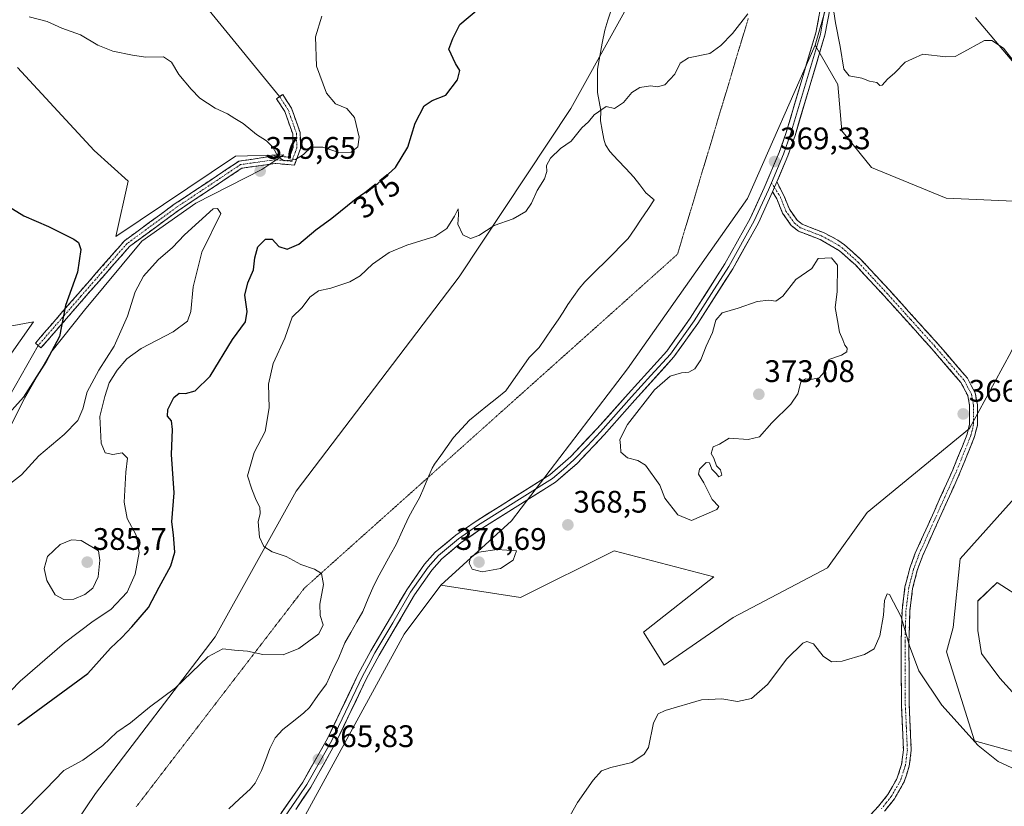
# Model space of a CAD drawing. Units: metres. Extents: x 625371 to 628853, y 4680975 to 4683350.
# Drawn here: x 627535 to 627852, y 4681772 to 4682026 of the extents above; entities that cross this region are included whole.
import ezdxf
from ezdxf.enums import TextEntityAlignment as Align

# ---------------------------------------------------------------- set-up
doc = ezdxf.new("R2010")
doc.units = ezdxf.units.M
doc.header["$MEASUREMENT"] = 0
for name, pattern in [('TRAZO_Y_PUNTO', [1, 0.5, -0.25, 0, -0.25]), ('TRAZOS2', [0.375, 0.25, -0.125]), ('TRAZOSX2', [1.5, 1, -0.5])]:
    doc.linetypes.add(name, pattern=pattern)
for name, color, linetype, lineweight in [('Camino', 19, 'TRAZOSX2', 0), ('Camino Cxs', 19, 'Continuous', 0), ('Camino eje', 19, 'TRAZO_Y_PUNTO', 0), ('Carátula', 7, 'Continuous', 5), ('Corriente natural lineal', 142, 'Continuous', 13), ('Cultivos herbáceos CxS', 92, 'Continuous', 0), ('Curva de nivel maestra', 36, 'Continuous', 30), ('Curva de nivel normal', 36, 'Continuous', 0), ('Layer 0', 7, 'Continuous', 0), ('Matorral CxS', 135, 'Continuous', 0), ('Punto de cota en terreno', 7, 'Continuous', 0), ('Rótulo de curva de nivel directora', 19, 'Continuous', 0), ('Rótulo de punto de cota en terreno', 19, 'Continuous', 0), ('Suelo desnudo CxS', 43, 'Continuous', 0), ('Vía pecuaria eje', 92, 'TRAZOS2', 0)]:
    doc.layers.add(name, color=color, linetype=linetype, lineweight=lineweight)
doc.styles.add('Arial', font='txt', dxfattribs={"height": 0.2})

# ---------------------------------------------------------------- blocks, each defined once
blk = doc.blocks.new('*U162')
at = {"layer": 'Cultivos herbáceos CxS', "color": 92, "linetype": 'Continuous', "lineweight": 0}
for points in [[(627626.5745, 4681768.4759, 365.6592), (627658.9091, 4681827.8063, 366.7564), (627670.7483, 4681843.5991, 366.8692), (627696.3989, 4681839.6507, 366.6434), (627726.5243, 4681854.6745, 367.5118), (627758.5529, 4681846.2441, 368.4943), (627735.8621, 4681828.4775, 367.3763), (627742.5617, 4681817.8947, 365.5751), (627764.7899, 4681833.2187, 365.8308), (627795.0569, 4681849.2059, 365.7706), (627807.8821, 4681866.9727, 366.493), (627840.7099, 4681894.0483, 366.7909), (627854.1985, 4681918.6997, 368.1301)], [(627855.0711, 4681967.1107, 368.1421), (627833.2729, 4681968.0931, 369.0402), (627809.2775, 4681978.0145, 369.3322), (627799.6825, 4681989.7903, 369.5638), (627798.3745, 4682004.6189, 369.8206), (627791.1113, 4682017.3261, 369.7729), (627801.9651, 4682054.8363, 371.1865)], [(627842.6925, 4682026.2617, 370.4433), (627854.9819, 4682011.6699, 370.0415), (627923.7837, 4681993.9017, 368.1907), (627957.0509, 4682003.3525, 368.1274), (627964.9891, 4681988.9867, 366.9836), (627995.3321, 4681983.4485, 366.6281), (628013.0913, 4681982.4605, 366.283), (628025.6555, 4682006.5883, 366.6072), (628030.6065, 4682015.1905, 366.4469), (628043.7727, 4682017.8643, 365.9781), (628043.4143, 4682062.8515, 366.4888)], [(627857.5691, 4681805.8287, 368.0519), (627850.4835, 4681813.7021, 368.4716), (627844.5789, 4681821.5749, 368.474), (627843.3977, 4681829.0547, 368.44), (627843.3979, 4681838.5025, 368.2732), (627849.6963, 4681844.4073, 368.619), (627858.3567, 4681838.8959, 369.149)], [(627879.9021, 4681899.1059, 369.1603), (627837.7107, 4681852.0835, 366.7733), (627835.5053, 4681830.0105, 367.1403), (627833.3905, 4681822.1877, 366.3986), (627842.4113, 4681793.4875, 365.105), (627860.1699, 4681788.5525, 365.6107)]]:
    blk.add_polyline3d(points, dxfattribs=at)
blk = doc.blocks.new('*U196')
at = {"layer": 'Curva de nivel normal', "color": 36, "linetype": 'Continuous', "lineweight": 0}
for points in [[(627535.44, 4681769.6, 370), (627543.58, 4681777.84, 370), (627549.44, 4681783.93, 370), (627555.63, 4681787.25, 370), (627561.98, 4681792.01, 370), (627566.49, 4681796.25, 370), (627570.92, 4681799.33, 370), (627577.01, 4681804.38, 370), (627585.36, 4681810.53, 370), (627595.84, 4681820.5, 370), (627600.61, 4681823.12, 370), (627604.36, 4681822.68, 370), (627608.52, 4681822.38, 370), (627613.48, 4681821.34, 370), (627619.97, 4681821.17, 370), (627625.1, 4681823.24, 370), (627631.44, 4681827.96, 370), (627632.91, 4681830.87, 370), (627631.91, 4681833.82, 370), (627631.79, 4681837.53, 370), (627632.96, 4681843.81, 370), (627632.32, 4681847.3, 370), (627630.1, 4681848.78, 370), (627625.7, 4681850.22, 370), (627621.01, 4681852.86, 370), (627616.46, 4681854.32, 370), (627613.82, 4681856.01, 370), (627612.36, 4681859.01, 370), (627611.96, 4681863.94, 370), (627612.6, 4681866.65, 370), (627612.53, 4681868.65, 370), (627611.32, 4681870.98, 370), (627609.95, 4681874.51, 370), (627608.54, 4681878.8, 370), (627610.7, 4681886.28, 370), (627614.22, 4681893.01, 370), (627615.56, 4681900.65, 370), (627615.3, 4681908.26, 370), (627616.77, 4681914.87, 370), (627620.53, 4681923.06, 370), (627622.91, 4681929.83, 370), (627626.13, 4681932.94, 370), (627628.61, 4681936.29, 370), (627631.43, 4681938.33, 370), (627635.36, 4681939.19, 370), (627641.48, 4681941.21, 370), (627644.79, 4681943.16, 370), (627648.79, 4681946.9, 370), (627654.13, 4681950.63, 370), (627659.79, 4681952.99, 370), (627668.78, 4681955.74, 370), (627672.62, 4681958.36, 370), (627675.11, 4681962.36, 370), (627676.3, 4681964.67, 370), (627676.42, 4681962.71, 370), (627676.23, 4681959.74, 370), (627677.77, 4681956.33, 370), (627680.31, 4681955.09, 370), (627682.97, 4681956.05, 370), (627687.87, 4681959.3, 370), (627693.97, 4681961.49, 370), (627698.02, 4681963.86, 370), (627699.9, 4681966.47, 370), (627701.7, 4681970.54, 370), (627704.12, 4681974.31, 370), (627704.84, 4681976.64, 370), (627704.67, 4681978.64, 370), (627706.02, 4681980.96, 370), (627709.25, 4681984.13, 370), (627712.6, 4681986.43, 370), (627716.12, 4681990.68, 370), (627718.27, 4681992.66, 370), (627720.08, 4681994.96, 370), (627723.94, 4681997.63, 370), (627726.62, 4681996.98, 370), (627729.46, 4681998.88, 370), (627732.2, 4682002.15, 370), (627734.76, 4682003.67, 370), (627738.11, 4682004.21, 370), (627740.44, 4682003.87, 370), (627742.77, 4682004.55, 370), (627745.99, 4682007.96, 370), (627747.74, 4682011.49, 370), (627750.43, 4682013.24, 370), (627757.22, 4682014.65, 370), (627760.8, 4682017.2, 370), (627764.54, 4682021.03, 370), (627769.46, 4682027.44, 370)], [(627796.36, 4682033.1, 370), (627797.63, 4682024.46, 370), (627799.15, 4682016.93, 370), (627800.39, 4682009.6, 370), (627802.06, 4682007.51, 370), (627806.08, 4682006.76, 370), (627808.64, 4682005.77, 370), (627810.99, 4682005.34, 370), (627811.89, 4682004.32, 370), (627812.67, 4682004.42, 370), (627814.43, 4682006.37, 370), (627816.76, 4682008.4, 370), (627820.1, 4682011.88, 370), (627822.43, 4682012.94, 370), (627825.76, 4682014.48, 370), (627833.1, 4682013.58, 370), (627836.11, 4682013.7, 370), (627837.76, 4682014.59, 370), (627845.64, 4682018.83, 370), (627847.96, 4682018.79, 370), (627851.66, 4682016.35, 370), (627855.94, 4682010.93, 370)]]:
    blk.add_polyline3d(points, dxfattribs=at)
blk = doc.blocks.new('*U197')
at = {"layer": 'Curva de nivel maestra', "color": 36, "linetype": 'Continuous', "lineweight": 30}
for points in [[(627524.48, 4681969.77, 375), (627536.65, 4681962.46, 375), (627544.5, 4681958.99, 375), (627552.74, 4681954.86, 375), (627554.14, 4681953.84, 375), (627554.9, 4681951.62, 375), (627553.89, 4681944.3, 375), (627550.06, 4681933.57, 375), (627548.06, 4681923.63, 375), (627543.76, 4681915.6, 375), (627536.49, 4681904.05, 375), (627529.06, 4681895.78, 375)], [(627534.72, 4681798.66, 375), (627557.14, 4681815.14, 375), (627564.47, 4681823.32, 375), (627568.14, 4681826.72, 375), (627571.32, 4681830.21, 375), (627576.72, 4681836.46, 375), (627580.16, 4681842.98, 375), (627583.9, 4681849.8, 375), (627585.14, 4681854.24, 375), (627584.7, 4681859.8, 375), (627584.17, 4681863.98, 375), (627585.01, 4681873.32, 375), (627584.06, 4681885.67, 375), (627584.37, 4681893.71, 375), (627584.05, 4681896.45, 375), (627582.78, 4681897.98, 375), (627582.88, 4681900.15, 375), (627584.8, 4681903.95, 375), (627586.55, 4681905.32, 375), (627588.65, 4681905.27, 375), (627591.76, 4681906.12, 375), (627596.54, 4681910.82, 375), (627603.7, 4681922.64, 375), (627607.88, 4681928.34, 375), (627608.42, 4681931.59, 375), (627607.68, 4681936.88, 375), (627608.6, 4681940.86, 375), (627610.52, 4681945.06, 375), (627610.95, 4681948.95, 375), (627611.92, 4681952.47, 375), (627614.31, 4681954.9, 375), (627616.46, 4681954.94, 375), (627618.59, 4681952.53, 375), (627621.32, 4681951.7, 375), (627625.01, 4681953.28, 375), (627630.51, 4681957.94, 375), (627635.67, 4681961.64, 375), (627643.54, 4681967.97, 375), (627650.44, 4681972.82, 375), (627656.14, 4681977.94, 375), (627660.09, 4681984.52, 375), (627662.5, 4681992.22, 375), (627665.35, 4681997.79, 375), (627667.96, 4681999.54, 375), (627672.33, 4682001.21, 375), (627676.11, 4682006.22, 375), (627676.88, 4682009.18, 375), (627675.44, 4682011.42, 375), (627673.29, 4682016.01, 375), (627674.62, 4682019.49, 375), (627676.83, 4682024, 375), (627682.86, 4682028.99, 375)]]:
    blk.add_polyline3d(points, dxfattribs=at)
blk = doc.blocks.new('5PATER')
at = {"layer": 'Carátula', "linetype": 'Continuous', "lineweight": 5}
h = blk.add_hatch(color=250, dxfattribs=at)
edge = h.paths.add_edge_path()
edge.add_ellipse((0, 0.01), major_axis=(-1.33, -1.34), ratio=0.999422, start_angle=0, end_angle=360)

msp = doc.modelspace()

# ---------------------------------------------------------------- linework, layer by layer
at = {"layer": 'Camino', "color": 19, "linetype": 'TRAZOSX2', "lineweight": 0}
for points in [[(627541.21, 4681920.68), (627540.31, 4681921.47), (627554.07, 4681937.34), (627568.97, 4681954.38), (627584.98, 4681966.12), (627605.86, 4681980.04), (627617.38, 4681981.69), (627622.02, 4681981.28), (627623.2, 4681984.44), (627623.08, 4681988.78), (627620.55, 4681996), (627617.85, 4682000.11), (627618.85, 4682000.77)], [(627618.85, 4682000.77), (627619.86, 4682001.43), (627622.71, 4681997.07), (627625.47, 4681989.22), (627625.61, 4681984.03), (627623.62, 4681978.72), (627617.45, 4681979.27), (627606.74, 4681977.74), (627586.35, 4681964.15), (627570.61, 4681952.6), (627555.88, 4681935.77), (627542.12, 4681919.9)], [(627778.8, 4681973.34), (627781.07, 4681968.97), (627782.85, 4681964.51), (627785.29, 4681961.06), (627786.97, 4681959.71), (627793.79, 4681957.06), (627798.37, 4681954.63), (627800.56, 4681953.13), (627805.92, 4681948.28), (627815.04, 4681938.46), (627830.57, 4681921.26), (627840.07, 4681910.21), (627842.57, 4681905.46), (627843.3, 4681901.63), (627843.31, 4681895.11), (627842.41, 4681891.42), (627837.69, 4681879.72), (627825.64, 4681852.94), (627823.98, 4681848.35), (627822.47, 4681842.55), (627821.56, 4681835.23), (627821.28, 4681825.33), (627821.37, 4681805.15), (627822.02, 4681790.53), (627821.4, 4681785.37), (627819.72, 4681780.28), (627816.62, 4681774.86), (627813.41, 4681770.85)], [(627803.97, 4681764.45), (627811.53, 4681772.49), (627814.54, 4681776.26), (627817.42, 4681781.3), (627818.94, 4681785.91), (627819.52, 4681790.63), (627818.87, 4681805.09), (627818.78, 4681825.35), (627819.06, 4681835.42), (627820.01, 4681843.03), (627821.57, 4681849.09), (627823.32, 4681853.88), (627835.39, 4681880.7), (627840.03, 4681892.18), (627840.81, 4681895.41), (627840.8, 4681901.38), (627840.19, 4681904.62), (627838, 4681908.79), (627828.69, 4681919.6), (627813.2, 4681936.78), (627804.16, 4681946.5), (627799, 4681951.17), (627792.75, 4681954.78), (627785.71, 4681957.51), (627783.45, 4681959.32), (627780.63, 4681963.31), (627778.82, 4681967.84), (627777.44, 4681970.14)], [(627542.12, 4681919.9), (627541.21, 4681920.68)]]:
    msp.add_lwpolyline(points, dxfattribs=at)
at = {"layer": 'Camino Cxs', "color": 19, "linetype": 'Continuous', "lineweight": 0}
msp.add_lwpolyline([(627778.8, 4681973.34), (627777.44, 4681970.14)], dxfattribs=at)
msp.add_polyline3d([(627624.62, 4681981.38, 379.93), (627623.62, 4681978.72, 379.71), (627620.54, 4681979, 379.83), (627617.45, 4681979.27, 379.81), (627613.88, 4681978.76, 379.6), (627610.31, 4681978.25, 379.39), (627606.74, 4681977.74, 379.23), (627602.66, 4681975.02, 379.04), (627598.59, 4681972.3, 378.85), (627594.51, 4681969.59, 378.48), (627590.43, 4681966.87, 378.31), (627586.35, 4681964.15, 378.04), (627582.42, 4681961.26, 377.92), (627578.48, 4681958.37, 377.49), (627574.54, 4681955.49, 377.16), (627570.61, 4681952.6, 376.71), (627567.66, 4681949.23, 376.41), (627564.71, 4681945.87, 376.06), (627561.77, 4681942.5, 375.8), (627558.82, 4681939.13, 375.6), (627555.88, 4681935.77, 375.29), (627553.13, 4681932.59, 375.18), (627550.37, 4681929.42, 375), (627547.62, 4681926.24, 374.91), (627544.87, 4681923.07, 374.77), (627542.12, 4681919.9, 374.68), (627540.31, 4681921.47, 374.52), (627543.06, 4681924.64, 374.61), (627545.81, 4681927.82, 374.77), (627548.56, 4681930.99, 374.85), (627551.32, 4681934.17, 375.01), (627554.07, 4681937.34, 375.07), (627557.05, 4681940.75, 375.38), (627560.03, 4681944.16, 375.57), (627563.01, 4681947.57, 375.84), (627565.99, 4681950.97, 376.22), (627568.97, 4681954.38, 376.51), (627572.97, 4681957.31, 376.97), (627576.97, 4681960.25, 377.31), (627580.98, 4681963.18, 377.76), (627584.98, 4681966.12, 377.82), (627588.46, 4681968.44, 378.12), (627591.94, 4681970.76, 378.1), (627595.42, 4681973.08, 378.49), (627598.9, 4681975.4, 378.67), (627602.38, 4681977.72, 379.07), (627605.86, 4681980.04, 379.18), (627609.7, 4681980.59, 379.39), (627613.54, 4681981.14, 379.64), (627617.38, 4681981.69, 379.93), (627622.02, 4681981.28, 380.1), (627623.2, 4681984.44, 380.48), (627623.08, 4681988.78, 381.4), (627621.81, 4681992.39, 382.37), (627620.55, 4681996, 382.76), (627617.85, 4682000.11, 382.93), (627619.86, 4682001.43, 382.82), (627621.28, 4681999.25, 382.78), (627622.71, 4681997.07, 382.7), (627624.09, 4681993.15, 382.56), (627625.47, 4681989.22, 381.69), (627625.54, 4681986.63, 380.99), (627625.61, 4681984.03, 380.22), (627624.62, 4681981.38, 379.93)], close=True, dxfattribs=at)
msp.add_polyline3d([(627809.01, 4681769.81, 363.42), (627811.53, 4681772.49, 363.46), (627814.54, 4681776.26, 363.5), (627815.98, 4681778.78, 363.53), (627817.42, 4681781.3, 363.57), (627818.94, 4681785.91, 363.6), (627819.52, 4681790.63, 363.62), (627819.3, 4681795.45, 363.7), (627819.09, 4681800.27, 363.83), (627818.87, 4681805.09, 364.02), (627818.85, 4681809.14, 364.22), (627818.83, 4681813.19, 364.34), (627818.82, 4681817.25, 364.45), (627818.8, 4681821.3, 364.57), (627818.78, 4681825.35, 364.68), (627818.87, 4681828.71, 364.76), (627818.97, 4681832.06, 364.87), (627819.06, 4681835.42, 364.96), (627819.54, 4681839.23, 365.08), (627820.01, 4681843.03, 365.23), (627820.79, 4681846.06, 365.36), (627821.57, 4681849.09, 365.5), (627822.45, 4681851.49, 365.63), (627823.32, 4681853.88, 365.72), (627825.33, 4681858.35, 365.85), (627827.34, 4681862.82, 365.9), (627829.36, 4681867.29, 365.97), (627831.37, 4681871.76, 366.08), (627833.38, 4681876.23, 366.27), (627835.39, 4681880.7, 366.31), (627836.94, 4681884.53, 366.44), (627838.48, 4681888.35, 366.64), (627840.03, 4681892.18, 366.69), (627840.81, 4681895.41, 366.77), (627840.81, 4681898.4, 366.88), (627840.8, 4681901.38, 367), (627840.19, 4681904.62, 367.12), (627838, 4681908.79, 367.21), (627834.9, 4681912.39, 367.41), (627831.79, 4681916, 367.7), (627828.69, 4681919.6, 367.85), (627825.59, 4681923.04, 367.95), (627822.49, 4681926.47, 368.06), (627819.4, 4681929.91, 368.16), (627816.3, 4681933.34, 368.25), (627813.2, 4681936.78, 368.39), (627810.19, 4681940.02, 368.52), (627807.17, 4681943.26, 368.71), (627804.16, 4681946.5, 368.89), (627801.58, 4681948.84, 369.03), (627799, 4681951.17, 369.27), (627795.88, 4681952.98, 369.34), (627792.75, 4681954.78, 369.27), (627789.23, 4681956.15, 369.27), (627785.71, 4681957.51, 369.31), (627783.45, 4681959.32, 369.27), (627780.63, 4681963.31, 369.28), (627778.82, 4681967.84, 369.28), (627777.44, 4681970.14, 369.28), (627778.8, 4681973.34, 369.27), (627781.07, 4681968.97, 369.28), (627782.85, 4681964.51, 369.25), (627785.29, 4681961.06, 369.24), (627786.97, 4681959.71, 369.26), (627790.38, 4681958.39, 369.16), (627793.79, 4681957.06, 369.07), (627796.08, 4681955.85, 369.06), (627798.37, 4681954.63, 369.03), (627800.56, 4681953.13, 368.96), (627803.24, 4681950.71, 368.85), (627805.92, 4681948.28, 368.74), (627808.96, 4681945.01, 368.53), (627812, 4681941.73, 368.37), (627815.04, 4681938.46, 368.31), (627818.15, 4681935.02, 368.21), (627821.25, 4681931.58, 368.14), (627824.36, 4681928.14, 368.04), (627827.46, 4681924.7, 367.91), (627830.57, 4681921.26, 367.78), (627833.74, 4681917.58, 367.6), (627836.9, 4681913.89, 367.34), (627840.07, 4681910.21, 367.3), (627841.32, 4681907.84, 367.26), (627842.57, 4681905.46, 367.22), (627843.3, 4681901.63, 367.1), (627843.31, 4681898.37, 366.95), (627843.31, 4681895.11, 366.82), (627842.41, 4681891.42, 366.69), (627840.84, 4681887.52, 366.61), (627839.26, 4681883.62, 366.48), (627837.69, 4681879.72, 366.34), (627835.68, 4681875.26, 366.3), (627833.67, 4681870.79, 366.17), (627831.67, 4681866.33, 366.04), (627829.66, 4681861.87, 365.99), (627827.65, 4681857.4, 365.88), (627825.64, 4681852.94, 365.79), (627823.98, 4681848.35, 365.65), (627823.23, 4681845.45, 365.52), (627822.47, 4681842.55, 365.38), (627822.02, 4681838.89, 365.26), (627821.56, 4681835.23, 365.13), (627821.42, 4681830.28, 365.03), (627821.28, 4681825.33, 364.96), (627821.3, 4681821.29, 364.84), (627821.32, 4681817.26, 364.65), (627821.33, 4681813.22, 364.5), (627821.35, 4681809.19, 364.33), (627821.37, 4681805.15, 364.08), (627821.59, 4681800.28, 363.8), (627821.8, 4681795.4, 363.62), (627822.02, 4681790.53, 363.54), (627821.71, 4681787.95, 363.5), (627821.4, 4681785.37, 363.51), (627820.56, 4681782.83, 363.53), (627819.72, 4681780.28, 363.51), (627818.17, 4681777.57, 363.48), (627816.62, 4681774.86, 363.46), (627815.02, 4681772.86, 363.44), (627813.41, 4681770.85, 363.43)], dxfattribs=at)
at = {"layer": 'Camino eje', "color": 19, "linetype": 'TRAZO_Y_PUNTO', "lineweight": 0}
for points in [[(627618.85, 4682000.77), (627621.63, 4681996.54), (627624.28, 4681989), (627624.41, 4681984.23), (627622.82, 4681980), (627617.41, 4681980.48), (627606.3, 4681978.89), (627585.66, 4681965.13), (627569.79, 4681953.49), (627554.97, 4681936.56), (627541.21, 4681920.68)], [(627777.06, 4681973.08), (627778.03, 4681971.53)], [(627778.03, 4681971.53), (627779.26, 4681969.56), (627779.95, 4681968.41), (627781.74, 4681963.91), (627784.37, 4681960.19), (627785.21, 4681959.52), (627786.34, 4681958.61), (627789.86, 4681957.25), (627793.27, 4681955.92), (627795.56, 4681954.71), (627798.69, 4681952.9), (627799.78, 4681952.15), (627805.04, 4681947.39), (627809.6, 4681942.48), (627814.12, 4681937.62), (627821.87, 4681929.03), (627829.63, 4681920.43), (627834.29, 4681915.03), (627839.04, 4681909.5), (627840.13, 4681907.42), (627841.38, 4681905.04), (627841.75, 4681903.13), (627842.05, 4681901.51), (627842.06, 4681895.26), (627841.61, 4681893.42), (627841.22, 4681891.8), (627838.86, 4681885.95), (627836.54, 4681880.21), (627824.48, 4681853.41), (627823.65, 4681851.12), (627822.78, 4681848.72), (627822.02, 4681845.82), (627821.24, 4681842.79), (627820.31, 4681835.33), (627820.17, 4681830.29), (627820.03, 4681825.34), (627820.12, 4681805.12), (627820.45, 4681797.89), (627820.77, 4681790.58), (627820.48, 4681788.22), (627820.17, 4681785.64), (627818.57, 4681780.79), (627815.58, 4681775.56), (627813.98, 4681773.56), (627812.47, 4681771.67)]]:
    msp.add_lwpolyline(points, dxfattribs=at)
at = {"layer": 'Corriente natural lineal', "color": 142, "linetype": 'Continuous', "lineweight": 13}
for points in [[(627725.47, 4682028.64, 370.98), (627724.46, 4682025.39, 370.86), (627723.45, 4682022.14, 370.73), (627722.66, 4682017.96, 370.61), (627721.87, 4682013.78, 370.55), (627721.08, 4682009.6, 370.45), (627721.09, 4682005.83, 370.34), (627721.1, 4682002.05, 370.22), (627721.64, 4681999.18, 370.11), (627722.19, 4681996.3, 369.97), (627722.08, 4681992.94, 369.83), (627722.61, 4681990, 369.79), (627723.15, 4681987.07, 369.71), (627723.7, 4681985.31, 369.65), (627725.12, 4681983.07, 369.56), (627727.69, 4681980.34, 369.43), (627730.25, 4681977.62, 369.31), (627732.82, 4681974.89, 369.19), (627734.74, 4681972.37, 369.11), (627736.67, 4681969.84, 369.03), (627739.39, 4681967.56, 368.96), (627737.29, 4681964.45, 368.92), (627735.19, 4681961.34, 368.88), (627733.09, 4681958.24, 368.8), (627730.99, 4681955.13, 368.77), (627728.61, 4681952.74, 368.73), (627726.23, 4681950.35, 368.69), (627723.85, 4681947.96, 368.59)], [(627723.85, 4681947.96, 368.59), (627720.47, 4681944.57, 368.08), (627717.09, 4681941.17, 368), (627715.19, 4681938.99, 367.86), (627713.4, 4681936.47, 367.8), (627711.61, 4681933.94, 367.64), (627710.04, 4681931.47, 367.73), (627708.46, 4681928.99, 367.66), (627706.43, 4681926.02, 367.82), (627704.39, 4681923.05, 367.8), (627702.36, 4681920.08, 367.73), (627699.19, 4681916.81, 367.8), (627696.66, 4681913.26, 367.42), (627694.14, 4681909.7, 367.58), (627691.61, 4681906.15, 367.55), (627688.69, 4681903.79, 367.48), (627685.77, 4681901.44, 367.41), (627682.85, 4681899.08, 367.3), (627679.93, 4681896.72, 367.3), (627677.39, 4681893.89, 367.22), (627674.85, 4681891.05, 367.29), (627672.8, 4681888.21, 367.16), (627670.75, 4681885.36, 367.13), (627668.7, 4681882.52, 367.02), (627667.9, 4681881.26, 366.97), (627666.56, 4681878.06, 366.88), (627665.23, 4681874.87, 366.93), (627663.89, 4681871.67, 366.82), (627662.19, 4681868.65, 366.67), (627660.48, 4681865.62, 366.7), (627658.41, 4681861.18, 366.63), (627656.34, 4681856.73, 366.54), (627654.54, 4681853.43, 366.55), (627652.74, 4681850.14, 366.41), (627650.93, 4681846.84, 366.32), (627649.13, 4681843.54, 366.25), (627647.37, 4681839.32, 366.2), (627645.6, 4681835.1, 366.19), (627643.67, 4681831.76, 366.21), (627641.75, 4681828.42, 366.08), (627639.82, 4681825.08, 366.38), (627638.85, 4681822.72, 366.32), (627637.87, 4681820.35, 366.23), (627635.9, 4681816.13, 366.03), (627633.92, 4681811.9, 366.09), (627631.18, 4681808.1, 365.91), (627628.44, 4681804.29, 365.97), (627626.66, 4681802.54, 365.89), (627623.31, 4681799.87, 365.9), (627619.96, 4681797.2, 365.87), (627617.47, 4681794.51, 365.83), (627615.77, 4681791.07, 365.83), (627614.44, 4681787.5, 365.8), (627613.1, 4681783.93, 365.62), (627610.97, 4681779.93, 365.51), (627609.37, 4681778, 365.46), (627605.93, 4681774.82, 365.49), (627602.49, 4681771.63, 365.37)]]:
    msp.add_polyline3d(points, dxfattribs=at)
at = {"layer": 'Cultivos herbáceos CxS', "color": 92, "linetype": 'Continuous', "lineweight": 0}
for points in [[(628043.41, 4682062.85, 366.49), (628043.77, 4682017.86, 365.98), (628030.61, 4682015.19, 366.45), (628025.66, 4682006.59, 366.61), (628013.09, 4681982.46, 366.28), (627995.33, 4681983.45, 366.63), (627964.99, 4681988.99, 366.98), (627957.05, 4682003.35, 368.13), (627923.78, 4681993.9, 368.19), (627854.98, 4682011.67, 370.04), (627842.69, 4682026.26, 370.44)], [(627801.97, 4682054.84, 371.19), (627791.11, 4682017.33, 369.77)], [(627670.75, 4681843.6, 366.87), (627696.4, 4681839.65, 366.64), (627726.52, 4681854.67, 367.51), (627758.55, 4681846.24, 368.49), (627735.86, 4681828.48, 367.38), (627742.56, 4681817.89, 365.58), (627764.79, 4681833.22, 365.83), (627795.06, 4681849.21, 365.77), (627807.88, 4681866.97, 366.49), (627840.71, 4681894.05, 366.79), (627854.2, 4681918.7, 368.13), (627874.97, 4681961.06, 367.5), (627855.07, 4681967.11, 368.14), (627833.27, 4681968.09, 369.04), (627809.28, 4681978.01, 369.33), (627799.68, 4681989.79, 369.56), (627798.37, 4682004.62, 369.82), (627791.11, 4682017.33, 369.77)], [(627534.6, 4682010.1, 377.13), (627559.27, 4681983.45, 376.07), (627570.12, 4681973.58, 376.45), (627566.17, 4681955.81, 376.51), (627604.7, 4681981.58, 379.35), (627620.25, 4681982.05, 379.87), (627613.18, 4681977.34, 379.74), (627591.98, 4681966.5, 379.33), (627574.54, 4681954.25, 378.42), (627556.16, 4681932.1, 376.41), (627545.33, 4681918.44, 375.89), (627536.37, 4681902.89, 376.15), (627526.01, 4681882.16, 377.44)], [(627534.6, 4682010.1, 377.13), (627559.27, 4681983.45, 376.07), (627570.12, 4681973.58, 376.45), (627566.17, 4681955.81, 376.51), (627604.7, 4681981.58, 379.35), (627620.25, 4681982.05, 379.87), (627613.18, 4681977.34, 379.74), (627591.98, 4681966.5, 379.33), (627574.54, 4681954.25, 378.42), (627556.16, 4681932.1, 376.41), (627545.33, 4681918.44, 375.89), (627536.37, 4681902.89, 376.15), (627526.01, 4681882.16, 377.44)], [(627531.19, 4681916.08, 374.39), (627539.67, 4681928.33, 374.54), (627524.59, 4681925.51, 373.33)], [(627531.19, 4681916.08, 374.39), (627539.67, 4681928.33, 374.54), (627524.59, 4681925.51, 373.33)], [(627879.9, 4681899.11, 369.16), (627837.71, 4681852.08, 366.77), (627835.51, 4681830.01, 367.14), (627833.39, 4681822.19, 366.4), (627842.41, 4681793.49, 365.11), (627860.17, 4681788.55, 365.61)], [(627670.75, 4681843.6, 366.87), (627658.91, 4681827.81, 366.76), (627626.57, 4681768.48, 365.66), (627588.1, 4681722.08, 364.38), (627559.49, 4681686.55, 363.4)], [(627857.57, 4681805.83, 368.05), (627850.48, 4681813.7, 368.47), (627844.58, 4681821.57, 368.47), (627843.4, 4681829.05, 368.44), (627843.4, 4681838.5, 368.27), (627849.7, 4681844.41, 368.62), (627858.36, 4681838.9, 369.15)]]:
    msp.add_polyline3d(points, dxfattribs=at)
at = {"layer": 'Curva de nivel normal', "color": 36, "linetype": 'Continuous', "lineweight": 0}
for points in [[(627538.33, 4682026.42, 380), (627544.14, 4682024.91, 380), (627548.88, 4682022.8, 380), (627554.83, 4682020.65, 380), (627560.43, 4682017.36, 380), (627565.19, 4682015.36, 380), (627571.56, 4682014.15, 380), (627575.81, 4682013.43, 380), (627581.5, 4682013.52, 380), (627584.13, 4682011.84, 380), (627586.46, 4682007.84, 380), (627590.47, 4682003.18, 380), (627593.19, 4682000.24, 380), (627598.11, 4681997.07, 380), (627602.13, 4681995.28, 380), (627604.49, 4681993.75, 380), (627607.16, 4681992.15, 380), (627611.48, 4681988.58, 380), (627614.66, 4681986.55, 380), (627616.64, 4681984.46, 380), (627618.36, 4681981.4, 380), (627620.29, 4681980.15, 380)], [(627620.29, 4681980.15, 380), (627624, 4681980.56, 380), (627626.53, 4681982.17, 380), (627629.07, 4681984.51, 380), (627632.81, 4681984.53, 380), (627637.9, 4681982.82, 380), (627641.92, 4681982.91, 380), (627644.03, 4681984.63, 380), (627644.44, 4681987.71, 380), (627642.92, 4681994.02, 380), (627640.54, 4681997, 380), (627636.86, 4681998.49, 380), (627633.98, 4682001.83, 380), (627630.75, 4682010.61, 380), (627630.46, 4682019.96, 380), (627632.43, 4682026.63, 380)], [(627529.45, 4681806.54, 380), (627535.41, 4681812.66, 380), (627549.64, 4681824.99, 380), (627558.95, 4681832.06, 380), (627564.64, 4681835.75, 380), (627569.8, 4681841.29, 380), (627572.4, 4681847.12, 380), (627573.72, 4681854.11, 380), (627572.75, 4681859.65, 380), (627569.88, 4681865.03, 380), (627568.91, 4681870.27, 380), (627569.4, 4681879.9, 380), (627569.9, 4681884.48, 380), (627568.28, 4681886.14, 380), (627565.2, 4681885.61, 380), (627562.74, 4681886.14, 380), (627561.5, 4681889.24, 380), (627561.02, 4681897.83, 380), (627562.64, 4681904.32, 380), (627564.08, 4681908.68, 380), (627566.59, 4681912.81, 380), (627569.74, 4681916.41, 380), (627574.37, 4681919.74, 380), (627584.67, 4681925.13, 380), (627589.26, 4681928.5, 380), (627590.33, 4681931.64, 380), (627591.03, 4681939.53, 380), (627593.91, 4681950.75, 380), (627599.98, 4681963.13, 380), (627598.87, 4681964.79, 380), (627597.46, 4681964.64, 380), (627588.3, 4681956.35, 380), (627584.4, 4681952.2, 380), (627579.84, 4681948.21, 380), (627575.05, 4681942.97, 380), (627572.41, 4681937.95, 380), (627569.91, 4681930.09, 380), (627565.65, 4681920.49, 380), (627560.74, 4681912.73, 380), (627557.02, 4681905.82, 380), (627555.62, 4681900.3, 380), (627554, 4681896.52, 380), (627549.63, 4681892.04, 380), (627541.44, 4681885.22, 380), (627535.84, 4681879.12, 380), (627531.06, 4681875.31, 380)], [(627751.3, 4681864.39, 370), (627759.46, 4681867.9, 370), (627760.12, 4681868.92, 370), (627757.96, 4681871.17, 370), (627755.36, 4681876.57, 370), (627753.57, 4681879.28, 370), (627753.89, 4681880.92, 370), (627756.06, 4681883.01, 370), (627757.13, 4681882.93, 370), (627757.94, 4681880.94, 370), (627759.24, 4681879.57, 370), (627760.1, 4681878.46, 370), (627761.12, 4681878.94, 370), (627760.63, 4681880.66, 370), (627759.44, 4681881.98, 370), (627758.58, 4681884.45, 370), (627757.72, 4681885.99, 370), (627758.36, 4681888.1, 370), (627760.38, 4681888.99, 370), (627763.44, 4681890.93, 370), (627769.56, 4681890.43, 370), (627773.27, 4681891.32, 370), (627777.23, 4681895.78, 370), (627783.3, 4681901.81, 370), (627785.53, 4681905.16, 370), (627786.55, 4681908.92, 370), (627787.98, 4681910.01, 370), (627789.7, 4681909.77, 370), (627792.4, 4681910.28, 370), (627794.61, 4681912.87, 370), (627795.56, 4681916.25, 370), (627799.61, 4681917.64, 370), (627801.34, 4681918.68, 370), (627801.44, 4681919.81, 370), (627800.62, 4681920.82, 370), (627800.03, 4681922.52, 370), (627798.93, 4681924.97, 370), (627798.36, 4681928.73, 370), (627797.6, 4681932.94, 370), (627798.16, 4681938, 370), (627798.28, 4681946.58, 370), (627796.33, 4681948.92, 370), (627792.1, 4681948.64, 370), (627790, 4681945.45, 370), (627784.93, 4681941.94, 370), (627780.68, 4681936.6, 370), (627778.44, 4681934.94, 370), (627776.21, 4681935.34, 370), (627772.5, 4681934.84, 370), (627766.4, 4681932.72, 370), (627761.17, 4681931.2, 370), (627759.16, 4681928.86, 370), (627758.11, 4681924.9, 370), (627756.07, 4681920.52, 370), (627754.35, 4681916.07, 370), (627752.44, 4681913.24, 370), (627750.44, 4681912.11, 370), (627748.11, 4681911.87, 370), (627744.49, 4681910.82, 370), (627739.41, 4681906.47, 370), (627730.8, 4681895.28, 370), (627728.28, 4681890.42, 370), (627728.55, 4681888.51, 370), (627728.6, 4681886.37, 370), (627730.72, 4681884.6, 370), (627734.14, 4681883.67, 370), (627736.6, 4681882.21, 370), (627741.19, 4681875.73, 370), (627742.73, 4681871.6, 370), (627746.97, 4681866.18, 370), (627751.3, 4681864.39, 370)], [(627549.46, 4681838.96, 385), (627552.65, 4681839.06, 385), (627556.22, 4681840.55, 385), (627558.8, 4681842.67, 385), (627560.48, 4681846.26, 385), (627561.08, 4681851.61, 385), (627560.61, 4681854.65, 385), (627555.09, 4681857.92, 385), (627551.95, 4681858.17, 385), (627548.26, 4681856.63, 385), (627544.24, 4681852.82, 385), (627543.19, 4681848.98, 385), (627543.98, 4681845.06, 385), (627546.64, 4681840.45, 385), (627549.46, 4681838.96, 385)], [(627684.04, 4681847.89, 370), (627689.93, 4681848.91, 370), (627694.04, 4681851.66, 370), (627695.08, 4681854.65, 370), (627688.85, 4681855.05, 370), (627682.97, 4681854.25, 370), (627680.26, 4681852.57, 370), (627679.86, 4681850.65, 370), (627680.8, 4681848.78, 370), (627684.04, 4681847.89, 370)], [(627858.57, 4681782.86, 365), (627850, 4681786.91, 365), (627843.56, 4681791.98, 365), (627831.82, 4681804.96, 365), (627824.48, 4681816.02, 365), (627821.44, 4681824.12, 365), (627818.83, 4681833.42, 365), (627815.04, 4681840.57, 365), (627814.23, 4681840.76, 365), (627813.47, 4681838.68, 365), (627813.12, 4681833.99, 365), (627811.91, 4681827.33, 365), (627810.14, 4681823.15, 365), (627807.04, 4681821.28, 365), (627799.77, 4681819.15, 365), (627796.35, 4681818.9, 365), (627793.75, 4681820.79, 365), (627790.54, 4681824.72, 365), (627788.42, 4681825.44, 365), (627787.18, 4681824.92, 365), (627782.05, 4681819.85, 365), (627775.82, 4681811.66, 365), (627770.62, 4681807.17, 365), (627766.19, 4681806.13, 365), (627761.12, 4681807.01, 365), (627754.53, 4681806.74, 365), (627742.86, 4681803.27, 365), (627740.67, 4681802.19, 365), (627739.11, 4681799.3, 365), (627737.53, 4681791.33, 365), (627736.16, 4681789.21, 365), (627732.12, 4681786.56, 365), (627725.45, 4681784.96, 365), (627722.45, 4681783.89, 365), (627719.67, 4681780.87, 365), (627714.65, 4681773.7, 365), (627712.33, 4681769.49, 365)]]:
    msp.add_polyline3d(points, dxfattribs=at)
at = {"layer": 'Layer 0', "linetype": 'Continuous', "lineweight": 0}
for points in [[(627900.9, 4682380.88), (627895.97, 4682371.48), (627890.28, 4682359.02), (627876.14, 4682323.87), (627856.8, 4682275.41), (627851.1, 4682258.86), (627842, 4682236.05), (627832.68, 4682211.9), (627829.62, 4682203.13), (627827.82, 4682196.73), (627815.99, 4682133.3), (627813.03, 4682111.25), (627810.84, 4682101.16), (627806.93, 4682086.7), (627803.21, 4682069.55), (627800.45, 4682058.56), (627795.94, 4682029.38), (627794.25, 4682020.54), (627784.65, 4681988.27), (627782.37, 4681981.74), (627778.8, 4681973.34)], [(627823.1, 4682179.54), (627818.68, 4682155.87), (627814.51, 4682133.54), (627813.03, 4682122.54), (627811.55, 4682111.51), (627809.38, 4682101.52), (627805.47, 4682087.05), (627803.61, 4682078.47), (627801.75, 4682069.89), (627798.98, 4682058.86), (627796.72, 4682044.23), (627794.46, 4682029.64), (627793.63, 4682025.32), (627792.79, 4682020.9), (627787.99, 4682004.77), (627783.22, 4681988.73), (627780.97, 4681982.28), (627777.06, 4681973.08)], [(627535.11, 4682103.29), (627618.85, 4682000.77)], [(627617.19, 4681767.15), (627626.32, 4681780.23), (627634.32, 4681794.31), (627644.19, 4681814.95), (627648.23, 4681822.51), (627659.76, 4681842.1), (627665.47, 4681850.3), (627668.91, 4681854.21), (627675.51, 4681859.67), (627681.74, 4681863.99), (627705.79, 4681879.13), (627712.5, 4681884.95), (627720.99, 4681893.95), (627730.93, 4681905.16), (627743.38, 4681918.9), (627750.95, 4681929.51), (627762.09, 4681946.94), (627770.18, 4681961.52), (627774.71, 4681971.38), (627779.57, 4681982.82), (627781.79, 4681989.19), (627791.32, 4682021.26), (627792.98, 4682029.9)], [(627778.8, 4681973.34), (627777.44, 4681970.14)], [(627777.06, 4681973.08), (627776.08, 4681970.76), (627771.52, 4681960.84), (627763.38, 4681946.17), (627757.76, 4681937.39), (627752.19, 4681928.67), (627744.55, 4681917.96), (627738.28, 4681911.03), (627732.05, 4681904.16), (627722.1, 4681892.94), (627717.86, 4681888.44), (627713.54, 4681883.87), (627710.18, 4681880.96), (627706.69, 4681877.93), (627682.57, 4681862.74), (627676.42, 4681858.47), (627669.96, 4681853.13), (627668.24, 4681851.18), (627666.65, 4681849.37), (627661.02, 4681841.29), (627655.26, 4681831.5), (627649.54, 4681821.78), (627647.55, 4681818.05), (627645.53, 4681814.27), (627635.66, 4681793.62), (627631.61, 4681786.48), (627627.61, 4681779.44), (627625.19, 4681775.81), (627620.62, 4681769.27)], [(627777.44, 4681970.14), (627772.86, 4681960.16), (627764.67, 4681945.4), (627753.43, 4681927.83), (627745.72, 4681917.02), (627733.17, 4681903.16), (627723.21, 4681891.93), (627714.57, 4681882.79), (627707.59, 4681876.72), (627683.4, 4681861.49), (627677.32, 4681857.27), (627671.01, 4681852.05), (627667.82, 4681848.44), (627662.28, 4681840.48), (627650.85, 4681821.05), (627646.87, 4681813.59), (627636.99, 4681792.93), (627628.89, 4681778.65), (627624.05, 4681771.38)], [(627541.21, 4681920.68), (627511.95, 4681869.2)]]:
    msp.add_lwpolyline(points, dxfattribs=at)
for points in [[(627795.94, 4682029.38, 369.87), (627795.1, 4682024.96, 369.82), (627794.25, 4682020.54, 369.79), (627792.88, 4682015.93, 369.73), (627791.51, 4682011.32, 369.68), (627790.14, 4682006.71, 369.61), (627788.76, 4682002.1, 369.56), (627787.39, 4681997.49, 369.51), (627786.02, 4681992.88, 369.45), (627784.65, 4681988.27, 369.39), (627783.51, 4681985.01, 369.36), (627782.37, 4681981.74, 369.33), (627780.73, 4681977.87, 369.29), (627779.08, 4681974.01, 369.27), (627778.8, 4681973.34, 369.27), (627777.44, 4681970.14, 369.28), (627775.91, 4681966.81, 369.26), (627774.39, 4681963.49, 369.25), (627772.86, 4681960.16, 369.26), (627770.81, 4681956.47, 369.25), (627768.77, 4681952.78, 369.27), (627766.72, 4681949.09, 369.31), (627764.67, 4681945.4, 369.29), (627762.42, 4681941.89, 369.34), (627760.17, 4681938.37, 369.36), (627757.93, 4681934.86, 369.39), (627755.68, 4681931.34, 369.47), (627753.43, 4681927.83, 369.54), (627750.86, 4681924.23, 369.55), (627748.29, 4681920.62, 369.65), (627745.72, 4681917.02, 369.73), (627742.58, 4681913.56, 369.74), (627739.45, 4681910.09, 369.72), (627736.31, 4681906.63, 369.62), (627733.17, 4681903.16, 369.51), (627730.68, 4681900.35, 369.26), (627728.19, 4681897.55, 369.23), (627725.7, 4681894.74, 368.9), (627723.21, 4681891.93, 368.86), (627720.33, 4681888.88, 368.48), (627717.45, 4681885.84, 368.34), (627714.57, 4681882.79, 368.1), (627711.08, 4681879.76, 367.9), (627707.59, 4681876.72, 367.79), (627703.56, 4681874.18, 367.66), (627699.53, 4681871.64, 367.6), (627695.5, 4681869.11, 367.43), (627691.46, 4681866.57, 367.42), (627687.43, 4681864.03, 367.26), (627683.4, 4681861.49, 367.4), (627680.36, 4681859.38, 367.08), (627677.32, 4681857.27, 367.23), (627674.17, 4681854.66, 367.14), (627671.01, 4681852.05, 366.96), (627667.82, 4681848.44, 366.94), (627665.05, 4681844.46, 366.84), (627662.28, 4681840.48, 366.81), (627659.99, 4681836.59, 366.75), (627657.71, 4681832.71, 366.67), (627655.42, 4681828.82, 366.57), (627653.14, 4681824.94, 366.52), (627650.85, 4681821.05, 366.45), (627648.86, 4681817.32, 366.4), (627646.87, 4681813.59, 366.36), (627644.89, 4681809.46, 366.31), (627642.92, 4681805.33, 366.23), (627640.94, 4681801.19, 366.18), (627638.97, 4681797.06, 366.06), (627636.99, 4681792.93, 365.9), (627634.97, 4681789.36, 365.82), (627632.94, 4681785.79, 365.78), (627630.92, 4681782.22, 365.7), (627628.89, 4681778.65, 365.62), (627626.47, 4681775.02, 365.61), (627624.05, 4681771.38, 365.55)], [(627619.47, 4681770.42, 365.52), (627621.76, 4681773.69, 365.54), (627624.04, 4681776.96, 365.61), (627626.32, 4681780.23, 365.67), (627628.32, 4681783.75, 365.75), (627630.32, 4681787.27, 365.83), (627632.32, 4681790.79, 365.91), (627634.32, 4681794.31, 365.99), (627636.29, 4681798.44, 366.11), (627638.27, 4681802.57, 366.23), (627640.24, 4681806.69, 366.29), (627642.22, 4681810.82, 366.39), (627644.19, 4681814.95, 366.45), (627646.21, 4681818.73, 366.46), (627648.23, 4681822.51, 366.54), (627650.54, 4681826.43, 366.55), (627652.84, 4681830.35, 366.61), (627655.15, 4681834.26, 366.66), (627657.45, 4681838.18, 366.75), (627659.76, 4681842.1, 366.75), (627662.62, 4681846.2, 366.82), (627665.47, 4681850.3, 366.87), (627667.19, 4681852.26, 366.92), (627668.91, 4681854.21, 366.91), (627672.21, 4681856.94, 367), (627675.51, 4681859.67, 367.04), (627678.63, 4681861.83, 367.17), (627681.74, 4681863.99, 367.24), (627685.75, 4681866.51, 367.34), (627689.76, 4681869.04, 367.43), (627693.77, 4681871.56, 367.47), (627697.77, 4681874.08, 367.59), (627701.78, 4681876.61, 367.63), (627705.79, 4681879.13, 367.76), (627709.15, 4681882.04, 367.87), (627712.5, 4681884.95, 368.02), (627715.33, 4681887.95, 368.24), (627718.16, 4681890.95, 368.38), (627720.99, 4681893.95, 368.71), (627724.3, 4681897.69, 368.96), (627727.62, 4681901.42, 369.12), (627730.93, 4681905.16, 369.27), (627734.04, 4681908.6, 369.38), (627737.16, 4681912.03, 369.44), (627740.27, 4681915.47, 369.59), (627743.38, 4681918.9, 369.65), (627745.9, 4681922.44, 369.61), (627748.43, 4681925.97, 369.52), (627750.95, 4681929.51, 369.42), (627753.18, 4681933, 369.35), (627755.41, 4681936.48, 369.3), (627757.63, 4681939.97, 369.27), (627759.86, 4681943.45, 369.25), (627762.09, 4681946.94, 369.22), (627764.11, 4681950.59, 369.2), (627766.14, 4681954.23, 369.22), (627768.16, 4681957.88, 369.16), (627770.18, 4681961.52, 369.2), (627771.69, 4681964.81, 369.22), (627773.2, 4681968.09, 369.2), (627774.71, 4681971.38, 369.22), (627776.33, 4681975.19, 369.25), (627777.95, 4681979.01, 369.26), (627779.57, 4681982.82, 369.28), (627780.68, 4681986.01, 369.31), (627781.79, 4681989.19, 369.34), (627783.15, 4681993.77, 369.38), (627784.51, 4681998.35, 369.43), (627785.87, 4682002.93, 369.5), (627787.24, 4682007.52, 369.54), (627788.6, 4682012.1, 369.57), (627789.96, 4682016.68, 369.63), (627791.32, 4682021.26, 369.7), (627792.15, 4682025.58, 369.71)]]:
    msp.add_polyline3d(points, dxfattribs=at)
at = {"layer": 'Matorral CxS', "color": 135, "linetype": 'Continuous', "lineweight": 0}
for points in [[(626886.12, 4681533.72, 345.95), (626944, 4681516.86, 366.16), (627007.57, 4681508.93, 357.22), (627060.28, 4681511.75, 352.08), (627142.2, 4681519.18, 353.86), (627285.98, 4681521.26, 357.91), (627306.7, 4681525.21, 358.49), (627365.35, 4681563.39, 363.68), (627393.96, 4681575.23, 366.51), (627419.61, 4681607.81, 364.82), (627448.22, 4681643.34, 370.29), (627481.77, 4681669.99, 368.02), (627510.38, 4681703.55, 368.18), (627559.71, 4681776.6, 368.36), (627598.19, 4681826.94, 370.22), (627624.16, 4681873.84, 368.28), (627676.6, 4681942.76, 369.14), (627712.58, 4681996.97, 370.14), (627742.21, 4682050.52, 372.6), (627754.82, 4682074.74, 371.89), (627759.54, 4682125.59, 375.69)], [(626886.12, 4681533.72, 345.95), (626944, 4681516.86, 366.16), (627007.57, 4681508.93, 357.22), (627060.28, 4681511.75, 352.08), (627142.2, 4681519.18, 353.86), (627285.98, 4681521.26, 357.91), (627306.7, 4681525.21, 358.49), (627365.35, 4681563.39, 363.68), (627393.96, 4681575.23, 366.51), (627419.61, 4681607.81, 364.82), (627448.22, 4681643.34, 370.29), (627481.77, 4681669.99, 368.02), (627510.38, 4681703.55, 368.18), (627559.71, 4681776.6, 368.36), (627598.19, 4681826.94, 370.22), (627624.16, 4681873.84, 368.28), (627676.6, 4681942.76, 369.14), (627712.58, 4681996.97, 370.14), (627742.21, 4682050.52, 372.6), (627754.82, 4682074.74, 371.89), (627759.54, 4682125.59, 375.69)], [(627801.97, 4682054.84, 371.19), (627791.11, 4682017.33, 369.77), (627769.41, 4681967.97, 369.24), (627730.72, 4681913.17, 369.29), (627693.44, 4681864.33, 368.36), (627670.75, 4681843.6, 366.87), (627658.91, 4681827.81, 366.76), (627626.57, 4681768.48, 365.66), (627588.1, 4681722.08, 364.38), (627559.49, 4681686.55, 363.4), (627557.29, 4681692.02, 363.8), (627547.67, 4681690.95, 364.48), (627539.53, 4681690.05, 364.38), (627469.48, 4681604.17, 363.58), (627422.84, 4681558.16, 361.11), (627417.87, 4681540.66, 359.21), (627399.66, 4681527.98, 358.95), (627374.84, 4681513.08, 358.1), (627351.13, 4681496.54, 357.02)], [(627801.97, 4682054.84, 371.19), (627791.11, 4682017.33, 369.77)], [(627060.28, 4681511.75, 352.08), (627142.2, 4681519.18, 353.86), (627285.98, 4681521.26, 357.91), (627306.7, 4681525.21, 358.49), (627365.35, 4681563.39, 363.68), (627393.96, 4681575.23, 366.51), (627419.61, 4681607.81, 364.82), (627448.22, 4681643.34, 370.29), (627481.77, 4681669.99, 368.02), (627510.38, 4681703.55, 368.18), (627559.71, 4681776.6, 368.36), (627598.19, 4681826.94, 370.22), (627624.16, 4681873.84, 368.28), (627676.6, 4681942.76, 369.14), (627712.58, 4681996.97, 370.14), (627742.21, 4682050.52, 372.6)], [(627742.21, 4682050.52, 372.6), (627712.58, 4681996.97, 370.14), (627676.6, 4681942.76, 369.14), (627624.16, 4681873.84, 368.28), (627598.19, 4681826.94, 370.22), (627559.71, 4681776.6, 368.36), (627510.38, 4681703.55, 368.18), (627481.77, 4681669.99, 368.02), (627448.22, 4681643.34, 370.29), (627419.61, 4681607.81, 364.82), (627393.96, 4681575.23, 366.51), (627365.35, 4681563.39, 363.68), (627306.7, 4681525.21, 358.49), (627285.98, 4681521.26, 357.91), (627142.2, 4681519.18, 353.86), (627060.28, 4681511.75, 352.08)], [(627791.11, 4682017.33, 369.77), (627769.41, 4681967.97, 369.24), (627730.72, 4681913.17, 369.29), (627693.44, 4681864.33, 368.36), (627670.75, 4681843.6, 366.87)], [(627526.01, 4681882.16, 377.44), (627536.37, 4681902.89, 376.15), (627545.33, 4681918.44, 375.89), (627556.16, 4681932.1, 376.41), (627574.54, 4681954.25, 378.42), (627591.98, 4681966.5, 379.33), (627613.18, 4681977.34, 379.74), (627620.25, 4681982.05, 379.87), (627604.7, 4681981.58, 379.35), (627566.17, 4681955.81, 376.51), (627570.12, 4681973.58, 376.45), (627559.27, 4681983.45, 376.07), (627534.6, 4682010.1, 377.13)], [(627534.6, 4682010.1, 377.13), (627559.27, 4681983.45, 376.07), (627570.12, 4681973.58, 376.45), (627566.17, 4681955.81, 376.51), (627604.7, 4681981.58, 379.35), (627620.25, 4681982.05, 379.87), (627613.18, 4681977.34, 379.74), (627591.98, 4681966.5, 379.33), (627574.54, 4681954.25, 378.42), (627556.16, 4681932.1, 376.41), (627545.33, 4681918.44, 375.89), (627536.37, 4681902.89, 376.15), (627526.01, 4681882.16, 377.44)], [(627524.59, 4681925.51, 373.33), (627539.67, 4681928.33, 374.54), (627531.19, 4681916.08, 374.39)], [(627531.19, 4681916.08, 374.39), (627539.67, 4681928.33, 374.54), (627524.59, 4681925.51, 373.33)], [(627860.17, 4681788.55, 365.61), (627842.41, 4681793.49, 365.11), (627833.39, 4681822.19, 366.4), (627835.51, 4681830.01, 367.14), (627837.71, 4681852.08, 366.77), (627879.9, 4681899.11, 369.16)], [(627879.9, 4681899.11, 369.16), (627837.71, 4681852.08, 366.77), (627835.51, 4681830.01, 367.14), (627833.39, 4681822.19, 366.4), (627842.41, 4681793.49, 365.11), (627860.17, 4681788.55, 365.61)], [(627670.75, 4681843.6, 366.87), (627658.91, 4681827.81, 366.76), (627626.57, 4681768.48, 365.66), (627588.1, 4681722.08, 364.38), (627559.49, 4681686.55, 363.4)], [(627858.36, 4681838.9, 369.15), (627849.7, 4681844.41, 368.62), (627843.4, 4681838.5, 368.27), (627843.4, 4681829.05, 368.44), (627844.58, 4681821.57, 368.47), (627850.48, 4681813.7, 368.47), (627857.57, 4681805.83, 368.05)], [(627857.57, 4681805.83, 368.05), (627850.48, 4681813.7, 368.47), (627844.58, 4681821.57, 368.47), (627843.4, 4681829.05, 368.44), (627843.4, 4681838.5, 368.27), (627849.7, 4681844.41, 368.62), (627858.36, 4681838.9, 369.15)]]:
    msp.add_polyline3d(points, dxfattribs=at)
at = {"layer": 'Suelo desnudo CxS', "color": 43, "linetype": 'Continuous', "lineweight": 0}
for points in [[(628043.41, 4682062.85, 366.49), (628043.77, 4682017.86, 365.98), (628030.61, 4682015.19, 366.45), (628025.66, 4682006.59, 366.61), (628013.09, 4681982.46, 366.28), (628013.09, 4681982.46, 366.28), (627995.33, 4681983.45, 366.63), (627964.99, 4681988.99, 366.98), (627957.05, 4682003.35, 368.13), (627923.78, 4681993.9, 368.19), (627854.98, 4682011.67, 370.04), (627842.69, 4682026.26, 370.44)], [(628043.41, 4682062.85, 366.49), (628043.77, 4682017.86, 365.98), (628030.61, 4682015.19, 366.45), (628025.66, 4682006.59, 366.61), (628013.09, 4681982.46, 366.28), (627995.33, 4681983.45, 366.63), (627964.99, 4681988.99, 366.98), (627957.05, 4682003.35, 368.13), (627923.78, 4681993.9, 368.19), (627854.98, 4682011.67, 370.04), (627842.69, 4682026.26, 370.44)], [(627670.75, 4681843.6, 366.87), (627696.4, 4681839.65, 366.64), (627726.52, 4681854.67, 367.51), (627758.55, 4681846.24, 368.49), (627735.86, 4681828.48, 367.38), (627742.56, 4681817.89, 365.58), (627764.79, 4681833.22, 365.83), (627795.06, 4681849.21, 365.77), (627807.88, 4681866.97, 366.49), (627840.71, 4681894.05, 366.79), (627854.2, 4681918.7, 368.13), (627874.97, 4681961.06, 367.5), (627855.07, 4681967.11, 368.14), (627833.27, 4681968.09, 369.04), (627809.28, 4681978.01, 369.33), (627799.68, 4681989.79, 369.56), (627798.37, 4682004.62, 369.82), (627791.11, 4682017.33, 369.77)], [(627791.11, 4682017.33, 369.77), (627769.41, 4681967.97, 369.24), (627730.72, 4681913.17, 369.29), (627693.44, 4681864.33, 368.36), (627670.75, 4681843.6, 366.87)]]:
    msp.add_polyline3d(points, dxfattribs=at)
msp.add_polyline3d([(627742.56, 4681817.89, 365.58), (627735.86, 4681828.48, 367.38), (627758.55, 4681846.24, 368.49), (627726.52, 4681854.67, 367.51), (627696.4, 4681839.65, 366.64), (627670.75, 4681843.6, 366.87), (627693.44, 4681864.33, 368.36), (627730.72, 4681913.17, 369.29), (627769.41, 4681967.97, 369.24), (627791.11, 4682017.33, 369.77), (627798.37, 4682004.62, 369.82), (627799.68, 4681989.79, 369.56), (627809.28, 4681978.01, 369.33), (627833.27, 4681968.09, 369.04), (627855.07, 4681967.11, 368.14), (627874.97, 4681961.06, 367.5), (627854.2, 4681918.7, 368.13), (627840.71, 4681894.05, 366.79), (627807.88, 4681866.97, 366.49), (627795.06, 4681849.21, 365.77), (627764.79, 4681833.22, 365.83), (627742.56, 4681817.89, 365.58)], close=True, dxfattribs=at)
at = {"layer": 'Vía pecuaria eje', "color": 92, "linetype": 'TRAZOS2', "lineweight": 0}
msp.add_polyline3d([(627572.74, 4681772.26, 367.33), (627575.75, 4681776.17, 367.08), (627578.76, 4681780.08, 367.09), (627581.76, 4681783.99, 367.31), (627584.77, 4681787.9, 367.49), (627587.78, 4681791.81, 367.73), (627590.79, 4681795.73, 368.02), (627593.79, 4681799.64, 368.39), (627596.8, 4681803.55, 368.61), (627599.81, 4681807.46, 368.64), (627602.81, 4681811.37, 368.65), (627605.82, 4681815.28, 368.7), (627608.83, 4681819.2, 369.14), (627611.84, 4681823.11, 370.16), (627614.84, 4681827.02, 371.44), (627617.85, 4681830.93, 371.95), (627620.86, 4681834.84, 372.11), (627623.86, 4681838.75, 371.76), (627626.87, 4681842.66, 371.14), (627630.51, 4681845.92, 370.42), (627634.14, 4681849.17, 368.69), (627637.78, 4681852.43, 367.44), (627641.42, 4681855.68, 366.96), (627645.05, 4681858.94, 367.39), (627648.69, 4681862.19, 367.41), (627652.32, 4681865.45, 367.28), (627655.96, 4681868.7, 366.85), (627659.6, 4681871.96, 366.95), (627663.23, 4681875.21, 366.92), (627666.87, 4681878.47, 366.9), (627670.5, 4681881.72, 367.17), (627674.14, 4681884.98, 367.31), (627677.78, 4681888.23, 367.47), (627681.41, 4681891.49, 367.46), (627685.05, 4681894.74, 367.58), (627688.68, 4681898, 367.74), (627692.32, 4681901.25, 367.83), (627695.96, 4681904.51, 367.87), (627699.59, 4681907.76, 367.88), (627703.23, 4681911.02, 367.9), (627706.86, 4681914.27, 367.77), (627710.5, 4681917.53, 367.89), (627714.13, 4681920.78, 368.05), (627717.77, 4681924.04, 368.13), (627721.41, 4681927.29, 368.16), (627725.04, 4681930.55, 368.29), (627728.68, 4681933.8, 368.38), (627732.31, 4681937.06, 368.52), (627735.95, 4681940.31, 368.57), (627739.59, 4681943.57, 368.65), (627743.22, 4681946.82, 368.71), (627746.86, 4681950.08, 368.75), (627748.28, 4681954.82, 368.82), (627749.7, 4681959.56, 368.84), (627751.12, 4681964.3, 368.89), (627752.54, 4681969.03, 368.89), (627753.96, 4681973.77, 368.98), (627755.38, 4681978.51, 369.01), (627756.8, 4681983.25, 369.12), (627758.23, 4681987.99, 369.16), (627759.65, 4681992.73, 369.2), (627761.07, 4681997.47, 369.22), (627762.49, 4682002.21, 369.3), (627763.91, 4682006.95, 369.42), (627765.33, 4682011.69, 369.5), (627766.75, 4682016.42, 369.61), (627768.17, 4682021.16, 369.78), (627769.59, 4682025.9, 369.86)], dxfattribs=at)

# ---------------------------------------------------------------- block references
at = {"layer": 'Cultivos herbáceos CxS', "color": 92, "linetype": 'Continuous', "lineweight": 0}
msp.add_blockref('*U162', (0, 0), dxfattribs=at)
at = {"layer": 'Curva de nivel maestra', "color": 36, "linetype": 'Continuous', "lineweight": 30}
msp.add_blockref('*U197', (0, 0), dxfattribs=at)
at = {"layer": 'Curva de nivel normal', "color": 36, "linetype": 'Continuous', "lineweight": 0}
msp.add_blockref('*U196', (0, 0), dxfattribs=at)
at = {"layer": 'Punto de cota en terreno', "linetype": 'Continuous', "lineweight": 0}
for p in [(627778.07, 4681979.88, 369.33), (627612.61, 4681976.82, 379.65), (627773, 4681905, 373.08), (627838.74, 4681898.68, 366.97), (627711.59, 4681862.98, 368.5), (627557, 4681851, 385.7), (627683, 4681851, 370.69), (627631.33, 4681787.56, 365.83)]:
    msp.add_blockref('5PATER', p, dxfattribs=at)

# ---------------------------------------------------------------- texts
at = {"layer": 'Rótulo de curva de nivel directora', "color": 19, "linetype": 'Continuous', "lineweight": 0, "style": 'Arial'}
msp.add_text('375', height=7, rotation=38.8104, dxfattribs=at).set_placement((627650.16, 4681968.77), align=Align.MIDDLE_CENTER)
at = {"layer": 'Rótulo de punto de cota en terreno', "color": 19, "linetype": 'Continuous', "lineweight": 0, "style": 'Arial'}
for s, p in [('369,33', (627779.83, 4681981.64)), ('379,65', (627614.37, 4681978.58)), ('373,08', (627774.76, 4681906.76)), ('366,97', (627840.5, 4681900.44)), ('368,5', (627713.35, 4681864.74)), ('385,7', (627558.76, 4681852.76)), ('370,69', (627675.59, 4681852.76)), ('365,83', (627633.09, 4681789.32))]:
    msp.add_text(s, height=7, dxfattribs=at).set_placement(p, align=Align.BOTTOM_LEFT)

doc.saveas('drawing.dxf')
